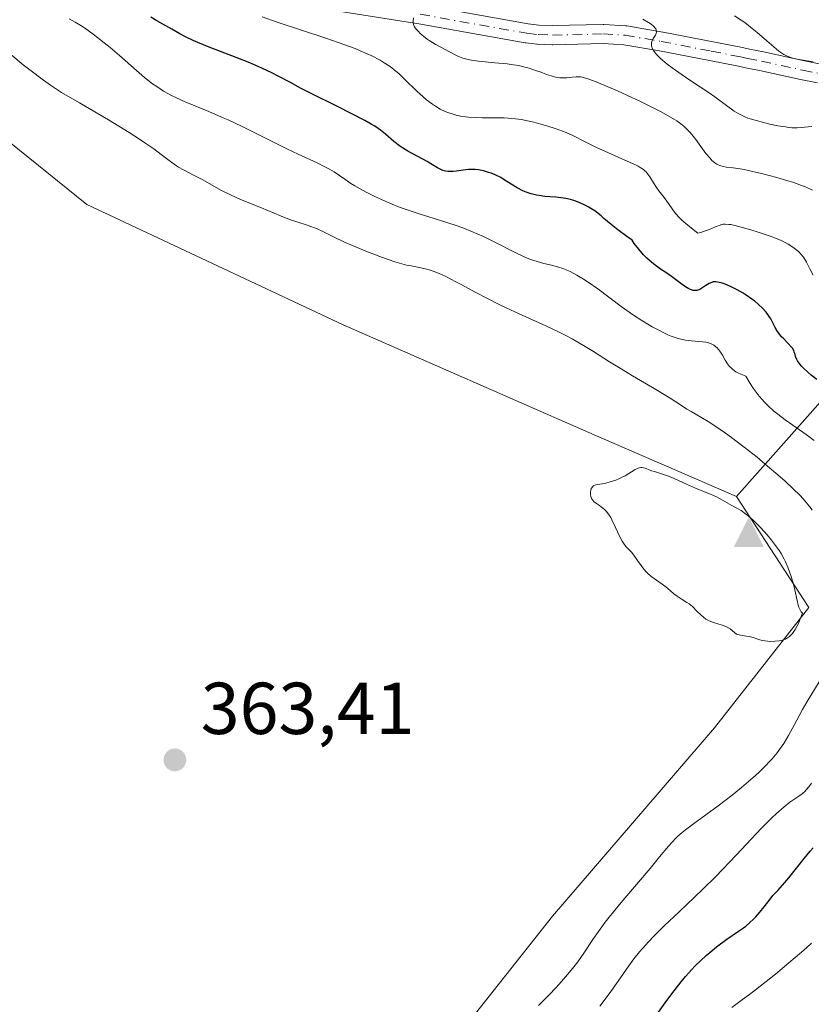
# Model space of a CAD drawing. Units: metres. Extents: x 622061 to 625543, y 4673975 to 4676349.
# Drawn here: x 623195 to 623303, y 4674260 to 4674394 of the extents above; entities that cross this region are included whole.
import ezdxf

# ---------------------------------------------------------------- set-up
doc = ezdxf.new("R2010")
doc.units = ezdxf.units.M
doc.header["$MEASUREMENT"] = 0
doc.linetypes.add('DGN Style 4', pattern=[2.6384748266838614, 1.318413404963828, -0.6592067024819142, 0.001648016756204785, -0.6592067024819142])
for name, color, linetype, lineweight in [('Camino Cxs', 7, 'Continuous', 0), ('Camino eje', 30, 'DGN Style 4', 13), ('Cima', 7, 'Continuous', 0), ('Cultivos herbáceos CxS', 92, 'Continuous', 0), ('Curva de nivel maestra', 30, 'Continuous', 30), ('Curva de nivel normal', 30, 'Continuous', 0), ('Matorral CxS', 135, 'Continuous', 0), ('Pastizal CxS', 92, 'Continuous', 0), ('Punto de cota en terreno', 7, 'Continuous', 0), ('Rótulo de punto de cota en terreno', 7, 'Continuous', 0), ('Suelo desnudo CxS', 253, 'Continuous', 0)]:
    doc.layers.add(name, color=color, linetype=linetype, lineweight=lineweight)
doc.styles.add('Style-Arial', font='txt')

# ---------------------------------------------------------------- blocks, each defined once
blk = doc.blocks.new('5CIMA')
at = {"layer": 'Cultivos herbáceos CxS', "color": 51, "linetype": 'Continuous', "lineweight": 0}
blk.add_solid([(-0.2046930268283468, -0.1364620178855643), (-1.818989403545857e-16, 0.2729240357711289), (0.204693026828347, -0.1364620178855646)], dxfattribs=at)
blk = doc.blocks.new('5PATER')
at = {"layer": 'Punto de cota en terreno', "linetype": 'Continuous', "lineweight": 0}
h = blk.add_hatch(color=51, dxfattribs=at)
edge = h.paths.add_edge_path()
edge.add_ellipse((0, 0), major_axis=(-0.1095731443231308, -0.1110710700762829), ratio=0.9994222409660322, start_angle=0, end_angle=360)

msp = doc.modelspace()

# ---------------------------------------------------------------- linework, layer by layer
at = {"layer": 'Camino Cxs', "color": 7, "linetype": 'Continuous', "lineweight": 0}
for points in [[(623303.5831000004, 4674385.7959, 330.4881000000024), (623301.2947000006, 4674386.2575, 330.6656999999978), (623295.6727999998, 4674387.467900001, 331.353099999993), (623293.7768999999, 4674387.857100001, 331.7614000000031), (623292.8208999997, 4674388.056299999, 331.9860000000044), (623288.8510999996, 4674388.8443, 333.1894000000029), (623282.0460999999, 4674390.1513, 335.2878000000055), (623277.1908999998, 4674390.9965, 336.1684999999998), (623274.3586999997, 4674391.159299999, 336.6459000000032), (623267.4719000002, 4674390.990499999, 337.7581000000064), (623267.4402000001, 4674390.9901, 337.7639999999956), (623267.3872999996, 4674390.9913, 337.7728999999963), (623265.4172999999, 4674391.0713, 338.0856000000058), (623265.3183000004, 4674391.079100001, 338.0993000000017), (623263.7884000001, 4674391.259099999, 338.2820999999968), (623263.7131000003, 4674391.270099999, 338.2899999999936), (623249.1958999997, 4674393.857899999, 340.1745999999985), (623231.6272999998, 4674396.594500001, 343.7832000000053)], [(623303.5831000004, 4674385.7959, 330.4881000000024), (623301.2947000006, 4674386.2575, 330.6656999999978), (623295.6727999998, 4674387.467900001, 331.353099999993), (623293.7768999999, 4674387.857100001, 331.7614000000031), (623292.8208999997, 4674388.056299999, 331.9860000000044), (623288.8510999996, 4674388.8443, 333.1894000000029), (623282.0460999999, 4674390.1513, 335.2878000000055), (623277.1908999998, 4674390.9965, 336.1684999999998), (623274.3586999997, 4674391.159299999, 336.6459000000032), (623267.4719000002, 4674390.990499999, 337.7581000000064), (623267.4402000001, 4674390.9901, 337.7639999999956), (623267.3872999996, 4674390.9913, 337.7728999999963), (623265.4172999999, 4674391.0713, 338.0856000000058), (623265.3183000004, 4674391.079100001, 338.0993000000017), (623263.7884000001, 4674391.259099999, 338.2820999999968), (623263.7131000003, 4674391.270099999, 338.2899999999936), (623249.1958999997, 4674393.857899999, 340.1745999999985), (623231.6272999998, 4674396.594500001, 343.7832000000053)], [(623249.6370999999, 4674396.420100001, 339.5209999999934), (623264.1304000001, 4674393.8367, 336.8459000000003), (623265.5724999999, 4674393.667099999, 336.6119000000036), (623267.4505000003, 4674393.590700001, 336.2369000000036), (623274.3483999996, 4674393.7597, 335.4609999999957), (623274.3800999997, 4674393.7601, 335.456600000005), (623274.4546999997, 4674393.757900001, 335.4474999999948), (623277.4146999996, 4674393.587900001, 335.116599999994), (623277.5630999999, 4674393.570900001, 335.0976999999984), (623282.5044999998, 4674392.710700001, 334.3687000000064), (623282.5253, 4674392.706700001, 334.3632000000071), (623289.3493999997, 4674391.3961, 332.3834000000061), (623293.3393999999, 4674390.6041, 331.1671000000061), (623294.3032999998, 4674390.4033, 330.8626999999979), (623296.2077000003, 4674390.0123, 330.297000000006), (623301.8255000003, 4674388.8027, 329.5013000000035), (623304.0680999998, 4674388.350299999, 329.4337999999989)], [(623249.6370999999, 4674396.420100001, 339.5209999999934), (623264.1304000001, 4674393.8367, 336.8459000000003), (623265.5724999999, 4674393.667099999, 336.6119000000036)], [(623265.5724999999, 4674393.667099999, 336.6119000000036), (623267.4505000003, 4674393.590700001, 336.2369000000036), (623274.3483999996, 4674393.7597, 335.4609999999957), (623274.3800999997, 4674393.7601, 335.456600000005), (623274.4546999997, 4674393.757900001, 335.4474999999948), (623277.4146999996, 4674393.587900001, 335.116599999994), (623277.5630999999, 4674393.570900001, 335.0976999999984), (623282.5044999998, 4674392.710700001, 334.3687000000064), (623282.5253, 4674392.706700001, 334.3632000000071), (623289.3493999997, 4674391.3961, 332.3834000000061), (623293.3393999999, 4674390.6041, 331.1671000000061), (623294.3032999998, 4674390.4033, 330.8626999999979), (623296.2077000003, 4674390.0123, 330.297000000006), (623301.8255000003, 4674388.8027, 329.5013000000035), (623304.0680999998, 4674388.350299999, 329.4337999999989)]]:
    msp.add_polyline3d(points, dxfattribs=at)
at = {"layer": 'Camino eje', "color": 30, "linetype": 'DGN Style 4', "lineweight": 13}
msp.add_polyline3d([(623249.4101, 4674395.140100001, 339.8505000000005), (623263.9401000004, 4674392.550100001, 337.5850999999966), (623265.4700999996, 4674392.370100001, 337.3956000000035), (623267.4401000004, 4674392.290100001, 337.0727999999945), (623274.3800999997, 4674392.460100001, 336.0510999999969), (623277.3400999998, 4674392.290100001, 335.645399999994), (623282.2801000001, 4674391.4301, 334.8362000000052), (623289.1001000004, 4674390.120100001, 332.7851999999984), (623293.0800999999, 4674389.3301, 331.5875999999989), (623294.0401, 4674389.130100001, 331.3231999999989), (623295.9401000004, 4674388.7401, 330.8356000000058), (623301.5601000005, 4674387.530099999, 330.1122000000032), (623303.8400999998, 4674387.0701, 329.9694000000018)], dxfattribs=at)
at = {"layer": 'Curva de nivel maestra', "color": 30, "linetype": 'Continuous', "lineweight": 30, "elevation": 349.9999999999999, "flags": 128}
for points in [[(623303.4800000006, 4674345.360099999), (623302.7400000002, 4674345.9301), (623302.3200000003, 4674346.300100001), (623301.6200000001, 4674346.950099999), (623301.4100000003, 4674347.170100001), (623301.0899999999, 4674347.550100001), (623300.8600000005, 4674347.890100001), (623300.75, 4674348.090100001), (623300.5999999996, 4674348.470100001), (623300.5300000003, 4674348.7401), (623300.4299999997, 4674349.110099999), (623300.3499999996, 4674349.300100001), (623300.1799999997, 4674349.600099999), (623300.0599999996, 4674349.770099999), (623299.54, 4674350.3101), (623298.9800000006, 4674350.870100001), (623298.7000000002, 4674351.170100001), (623298.3099999996, 4674351.6501), (623298.1399999997, 4674351.9101), (623297.8300000001, 4674352.440099999), (623297.2199999997, 4674353.600099999), (623296.8200000003, 4674354.200099999), (623296.5800000001, 4674354.5101), (623296.0300000003, 4674355.130100001), (623295.5999999996, 4674355.530099999), (623294.9800000006, 4674356.0601), (623294.6500000004, 4674356.3201), (623293.8700000001, 4674356.860099999), (623293.4600000001, 4674357.120100001), (623292.6299999999, 4674357.5801), (623291.8300000001, 4674357.9801), (623291.3200000003, 4674358.200099999), (623291, 4674358.3301), (623290.4400000004, 4674358.520099999), (623290.1699999999, 4674358.590100001), (623289.7199999997, 4674358.6601), (623289.3700000001, 4674358.640100001), (623289.1600000003, 4674358.590100001), (623288.7999999998, 4674358.420100001), (623288.3799999999, 4674358.1601), (623287.7999999998, 4674357.780099999), (623287.5199999996, 4674357.620100001), (623287.2599999999, 4674357.520099999), (623287.1399999997, 4674357.4901), (623286.9400000004, 4674357.460100001), (623286.6200000001, 4674357.4901), (623286.25, 4674357.610099999), (623286.04, 4674357.720100001), (623285.8200000003, 4674357.850099999), (623285.3200000003, 4674358.1801), (623284.2400000002, 4674359.0001), (623283.6799999997, 4674359.4001), (623282.8899999997, 4674359.920100001), (623282.1799999997, 4674360.390100001), (623281.8099999996, 4674360.6501), (623281.2100000001, 4674361.110099999), (623280.6299999999, 4674361.620100001), (623280.3300000001, 4674361.9001), (623279.8799999999, 4674362.360099999), (623279.2199999997, 4674363.110099999), (623278.5999999996, 4674363.9101), (623278.3200000003, 4674364.3201), (623277.5800000001, 4674364.8301), (623276.3600000005, 4674365.7401), (623275.4299999997, 4674366.4901), (623274.4699999997, 4674367.3101), (623274.0700000003, 4674367.6601), (623273.2100000001, 4674368.3201), (623272.6600000003, 4674368.6801), (623272.2999999998, 4674368.9001), (623271.5899999999, 4674369.270099999), (623270.8600000005, 4674369.590100001), (623270.4800000006, 4674369.720100001), (623269.9000000004, 4674369.9001), (623269.2699999996, 4674370.030099999), (623268.9400000004, 4674370.0801), (623267.8899999997, 4674370.190099999), (623266.3899999997, 4674370.3101), (623265.6399999997, 4674370.420100001), (623265.2699999996, 4674370.4901), (623264.5499999998, 4674370.6801), (623263.8600000005, 4674370.9101), (623263.4199999999, 4674371.090100001), (623262.6100000005, 4674371.4801), (623261.8300000001, 4674371.960100001), (623260.8700000001, 4674372.590100001), (623260.3899999997, 4674372.880100001), (623259.6200000001, 4674373.2601), (623259.0899999999, 4674373.460100001), (623258.7300000006, 4674373.5801), (623258.0499999998, 4674373.780099999), (623257.3399999999, 4674373.920100001), (623256.8899999997, 4674373.970100001), (623256.5899999999, 4674373.9801), (623255.9800000006, 4674373.970100001), (623255.2699999996, 4674373.9001), (623254.3399999999, 4674373.770099999), (623253.9199999999, 4674373.720100001), (623253.4100000003, 4674373.690099999), (623253.1799999997, 4674373.700099999), (623252.8399999999, 4674373.7501), (623252.5, 4674373.850099999), (623252.3200000003, 4674373.920100001), (623251.7400000002, 4674374.220100001), (623250.8499999996, 4674374.7601), (623250.3300000001, 4674375.0701), (623247.7300000006, 4674376.4801), (623247.0099999999, 4674376.920100001), (623246.5800000001, 4674377.210100001), (623245.8099999996, 4674377.800100001), (623244.6900000004, 4674378.800100001), (623243.9900000002, 4674379.350099999), (623243.2000000002, 4674379.870100001), (623242.7199999997, 4674380.1601), (623241.8600000005, 4674380.640100001), (623240.1500000004, 4674381.530099999), (623237.9199999999, 4674382.6501), (623234.6100000005, 4674384.300100001), (623233.0599999996, 4674385.090100001), (623231.7000000002, 4674385.8201), (623230.0199999996, 4674386.710100001), (623229.1699999999, 4674387.1501), (623227.7800000003, 4674387.8101), (623227, 4674388.1501), (623226.1500000004, 4674388.5101), (623224.3200000003, 4674389.2401), (623220.6100000005, 4674390.670100001), (623219.0599999996, 4674391.290100001), (623218.4199999999, 4674391.5701), (623217.3899999997, 4674392.0601), (623216.6200000001, 4674392.470100001), (623215.5300000003, 4674393.130100001), (623213.4800000006, 4674394.2601), (623212.6799999997, 4674394.770099999)], [(623279.8700000001, 4674256.210100001), (623283.0599999996, 4674260.6801), (623284.0199999996, 4674261.9801), (623284.4800000006, 4674262.590100001), (623285.1600000003, 4674263.4301), (623285.5999999996, 4674263.950099999), (623286.4600000001, 4674264.9001), (623286.8700000001, 4674265.340100001), (623287.6600000003, 4674266.130100001), (623288.4199999999, 4674266.8201), (623288.9100000003, 4674267.2401), (623289.8300000001, 4674267.9901), (623291.2400000002, 4674269.030099999), (623292.8300000001, 4674270.120100001), (623293.5, 4674270.600099999), (623293.8099999996, 4674270.8301), (623294.3700000001, 4674271.290100001), (623294.8600000005, 4674271.7501), (623295.1699999999, 4674272.0601), (623295.7300000006, 4674272.700099999), (623296.3300000001, 4674273.460100001), (623297.1200000001, 4674274.4901), (623297.5199999996, 4674274.9801), (623298.1699999999, 4674275.690099999), (623299.1500000004, 4674276.7401), (623299.7000000002, 4674277.4001), (623301.75, 4674280.050100001), (623302.5700000003, 4674281.030099999), (623303, 4674281.5101)]]:
    msp.add_lwpolyline(points, dxfattribs=at)
at = {"layer": 'Curva de nivel normal', "color": 30, "linetype": 'Continuous', "lineweight": 0, "flags": 128}
for points, elevation in [([(623201.5, 4674394.530099999), (623202.3600000005, 4674394.0801), (623203.1200000001, 4674393.620100001), (623203.6200000001, 4674393.280099999), (623204.7800000003, 4674392.4301), (623206.29, 4674391.2601), (623207.1200000001, 4674390.590100001), (623208.3700000001, 4674389.540100001), (623209.1600000003, 4674388.840100001), (623210.6900000004, 4674387.4801), (623211.8200000003, 4674386.5101), (623212.8899999997, 4674385.6801), (623213.4600000001, 4674385.280099999), (623214.4100000003, 4674384.6801), (623215.4900000002, 4674384.0801), (623216.0899999999, 4674383.780099999), (623217.4299999997, 4674383.1801), (623220.5800000001, 4674381.870100001), (623222.3099999996, 4674381.130100001), (623223.2100000001, 4674380.7401), (623225.04, 4674379.880100001), (623228.6699999999, 4674378.0701), (623231.2199999997, 4674376.8101), (623232.7599999999, 4674376.0801), (623235.3600000005, 4674374.880100001), (623236.4100000003, 4674374.360099999), (623236.8700000001, 4674374.110099999), (623237.6699999999, 4674373.640100001), (623239.1100000005, 4674372.640100001), (623239.9600000001, 4674372.0801), (623240.4699999997, 4674371.770099999), (623241.5300000003, 4674371.170100001), (623242.1399999997, 4674370.850099999), (623243.1200000001, 4674370.360099999), (623244.7199999997, 4674369.620100001), (623246.4400000004, 4674368.9101), (623247.3300000001, 4674368.5701), (623249.1299999999, 4674367.970100001), (623252.7599999999, 4674366.850099999), (623254.5599999996, 4674366.2601), (623255.4400000004, 4674365.9301), (623256.3200000003, 4674365.5801), (623258.0199999996, 4674364.840100001), (623259.5999999996, 4674364.0701), (623262.2599999999, 4674362.720100001), (623263.6799999997, 4674362.040100001), (623264.4400000004, 4674361.720100001), (623264.9000000004, 4674361.5601), (623265.7999999998, 4674361.290100001), (623266.2800000003, 4674361.170100001), (623267.3099999996, 4674360.9301), (623268.1299999999, 4674360.700099999), (623268.9900000002, 4674360.420100001), (623269.4199999999, 4674360.2501), (623269.8700000001, 4674360.050100001), (623270.7599999999, 4674359.590100001), (623271.6799999997, 4674359.040100001), (623272.3200000003, 4674358.630100001), (623273.6299999999, 4674357.710100001), (623276.8300000001, 4674355.3201), (623278.5, 4674354.130100001), (623279.6100000005, 4674353.4001), (623281.0599999996, 4674352.530099999), (623281.75, 4674352.140100001), (623282.7300000006, 4674351.6501), (623283.1900000004, 4674351.450099999), (623283.6299999999, 4674351.270099999), (623284.4299999997, 4674350.9901), (623285.1500000004, 4674350.800100001), (623285.5899999999, 4674350.710100001), (623286.3899999997, 4674350.600099999), (623287.9199999999, 4674350.4801), (623288.3700000001, 4674350.420100001), (623288.5899999999, 4674350.370100001), (623288.9800000006, 4674350.2501), (623289.1699999999, 4674350.170100001), (623289.4600000001, 4674350.0101), (623289.7300000006, 4674349.8101), (623289.8700000001, 4674349.690099999), (623290.1299999999, 4674349.4001), (623290.2599999999, 4674349.2301), (623290.4500000002, 4674348.940099999), (623290.6200000001, 4674348.6501), (623290.9800000006, 4674347.9901), (623291.3200000003, 4674347.470100001), (623291.5999999996, 4674347.130100001), (623291.7699999996, 4674346.960100001), (623292.04, 4674346.710100001), (623292.4699999997, 4674346.4001), (623292.7100000001, 4674346.2601), (623293.1200000001, 4674346.0601), (623293.5800000001, 4674345.890100001), (623293.8300000001, 4674345.8101), (623294.4199999999, 4674344.790100001), (623294.8200000003, 4674344.1801), (623295.0899999999, 4674343.790100001), (623295.6299999999, 4674343.090100001), (623296.0300000003, 4674342.610099999), (623296.3099999996, 4674342.3101), (623296.8499999996, 4674341.7601), (623297.6500000004, 4674341.030099999), (623298.1799999997, 4674340.600099999), (623299.1900000004, 4674339.850099999), (623300.2400000002, 4674339.110099999), (623302.0499999998, 4674337.860099999), (623303.1500000004, 4674337.040100001)], 355), ([(623302.9800000006, 4674359.5701), (623302.5899999999, 4674360.3301), (623302.0999999996, 4674361.3301), (623301.8300000001, 4674361.790100001), (623301.6900000004, 4674362.0101), (623301.3799999999, 4674362.4001), (623301.04, 4674362.7501), (623300.79, 4674362.970100001), (623300.2300000006, 4674363.390100001), (623299.5700000003, 4674363.800100001), (623299.1900000004, 4674364.0101), (623298.5300000003, 4674364.3301), (623297.7199999997, 4674364.6601), (623297.2599999999, 4674364.840100001), (623295.6500000004, 4674365.380100001), (623294.5099999999, 4674365.7301), (623292.4900000002, 4674366.290100001), (623291.7800000003, 4674366.460100001), (623291.4900000002, 4674366.5001), (623291.0199999996, 4674366.530099999), (623290.7400000002, 4674366.5101), (623290.5499999998, 4674366.470100001), (623290.1699999999, 4674366.350099999), (623289.6600000003, 4674366.140100001), (623288.8499999996, 4674365.8101), (623288.4000000004, 4674365.640100001), (623287.6600000003, 4674365.4101), (623287.2599999999, 4674365.3101), (623286.3899999997, 4674365.970100001), (623285.8899999997, 4674366.370100001), (623285.0800000001, 4674367.090100001), (623284.75, 4674367.4101), (623284.2300000006, 4674367.9901), (623283.8399999999, 4674368.5001), (623283.2699999996, 4674369.340100001), (623282.6900000004, 4674370.140100001), (623281.9600000001, 4674371.0701), (623281.6399999997, 4674371.5101), (623281.2100000001, 4674372.170100001), (623280.7199999997, 4674373.0001), (623280.4699999997, 4674373.360099999), (623280.2300000006, 4674373.640100001), (623280.0899999999, 4674373.770099999), (623279.8499999996, 4674373.970100001), (623279.4000000004, 4674374.270099999), (623279.1100000005, 4674374.4301), (623278.3799999999, 4674374.780099999), (623276.9100000003, 4674375.440099999), (623274.5899999999, 4674376.460100001), (623273.4699999997, 4674376.9801), (623271.9800000006, 4674377.710100001), (623270.2000000002, 4674378.610099999), (623269.29, 4674379.020099999), (623268.8200000003, 4674379.210100001), (623267.8300000001, 4674379.5601), (623266.8300000001, 4674379.890100001), (623266.1699999999, 4674380.0801), (623264.9199999999, 4674380.420100001), (623263.79, 4674380.6801), (623263.2400000002, 4674380.780099999), (623262.3799999999, 4674380.9001), (623261.4100000003, 4674380.9801), (623260.8700000001, 4674381.0001), (623259.6500000004, 4674381.0101), (623257.8499999996, 4674381.020099999), (623256.9299999997, 4674381.0601), (623256.0099999999, 4674381.120100001), (623255.5599999996, 4674381.170100001), (623254.9199999999, 4674381.270099999), (623254.2999999998, 4674381.4001), (623253.9100000003, 4674381.5001), (623253.1600000003, 4674381.7501), (623252.8099999996, 4674381.9001), (623252.1200000001, 4674382.220100001), (623251.4699999997, 4674382.600099999), (623251.0599999996, 4674382.880100001), (623250.25, 4674383.4901), (623249.7999999998, 4674383.870100001), (623248.9400000004, 4674384.670100001), (623247.2699999996, 4674386.300100001), (623246.4699999997, 4674387.050100001), (623246.0800000001, 4674387.390100001), (623245.29, 4674388.0001), (623244.4900000002, 4674388.540100001), (623243.9299999997, 4674388.870100001), (623242.7199999997, 4674389.5001), (623241.3099999996, 4674390.130100001), (623240.5099999999, 4674390.460100001), (623239.1200000001, 4674390.9901), (623236.5300000003, 4674391.9001), (623229.9000000004, 4674394.0701), (623227.8499999996, 4674394.780099999)], 345), ([(623302.9000000004, 4674371.1501), (623301.9600000001, 4674371.600099999), (623301.4299999997, 4674371.8101), (623300.2400000002, 4674372.2301), (623299.5499999998, 4674372.450099999), (623298.0499999998, 4674372.890100001), (623295.9600000001, 4674373.440099999), (623294.9500000002, 4674373.6801), (623293.5999999996, 4674373.960100001), (623293.0300000003, 4674374.0601), (623292.0700000003, 4674374.200099999), (623291.1200000001, 4674374.3101), (623290.7400000002, 4674374.370100001), (623290.25, 4674374.5101), (623290.0199999996, 4674374.610099999), (623289.8799999999, 4674374.690099999), (623289.5999999996, 4674374.870100001), (623289.2000000002, 4674375.220100001), (623288.9299999997, 4674375.5101), (623288.3799999999, 4674376.1801), (623286.9800000006, 4674378.090100001), (623286.4600000001, 4674378.7401), (623286.1900000004, 4674379.050100001), (623285.6900000004, 4674379.5701), (623285.4199999999, 4674379.8201), (623284.9500000002, 4674380.200099999), (623284.3899999997, 4674380.600099999), (623284.0700000003, 4674380.800100001), (623282.9100000003, 4674381.4801), (623282.1900000004, 4674381.870100001), (623281.3799999999, 4674382.290100001), (623279.5300000003, 4674383.190099999), (623277.5700000003, 4674384.110099999), (623276.29, 4674384.700099999), (623274.0599999996, 4674385.670100001), (623273.4000000004, 4674385.940099999), (623272.3899999997, 4674386.3101), (623271.6699999999, 4674386.520099999), (623271.2999999998, 4674386.590100001), (623271.0800000001, 4674386.600099999), (623270.6600000003, 4674386.600099999), (623270.1500000004, 4674386.5601), (623269.4100000003, 4674386.4901), (623269.0300000003, 4674386.4801), (623268.4400000004, 4674386.4901), (623268.1399999997, 4674386.520099999), (623267.8499999996, 4674386.5701), (623267.25, 4674386.7401), (623266.6299999999, 4674386.950099999), (623265.7599999999, 4674387.280099999), (623265.2800000003, 4674387.450099999), (623264.2599999999, 4674387.780099999), (623263.6900000004, 4674387.9301), (623262.79, 4674388.140100001), (623261.7999999998, 4674388.3101), (623261.2699999996, 4674388.380100001), (623259.5800000001, 4674388.540100001), (623257.3499999996, 4674388.7301), (623256.3799999999, 4674388.870100001), (623255.9500000002, 4674388.960100001), (623255.2000000002, 4674389.1801), (623254.5499999998, 4674389.440099999), (623254.1600000003, 4674389.630100001), (623253.3799999999, 4674390.040100001), (623251.5300000003, 4674391.020099999), (623250.6399999997, 4674391.5601), (623250.3700000001, 4674391.7501), (623249.8600000005, 4674392.140100001), (623249.4100000003, 4674392.530099999), (623249.1500000004, 4674392.790100001), (623248.8600000005, 4674393.110099999), (623248.6399999997, 4674393.4301), (623248.5, 4674393.7401), (623248.4400000004, 4674394.030099999), (623248.4400000004, 4674394.2301), (623248.5099999999, 4674394.6601)], 340), ([(623302.8300000001, 4674379.8201), (623302.3200000003, 4674379.800100001), (623301.4100000003, 4674379.690099999), (623300.8300000001, 4674379.6601), (623300.0999999996, 4674379.6801), (623299.6799999997, 4674379.720100001), (623299.2100000001, 4674379.780099999), (623298.1900000004, 4674379.950099999), (623297.0999999996, 4674380.1801), (623296.3899999997, 4674380.350099999), (623295.1100000005, 4674380.690099999), (623294.1100000005, 4674380.9901), (623293.7000000002, 4674381.1501), (623293.1200000001, 4674381.4101), (623292.8399999999, 4674381.5701), (623292.2400000002, 4674381.950099999), (623291.1900000004, 4674382.700099999), (623289.6100000005, 4674383.880100001), (623288.8099999996, 4674384.450099999), (623287.6500000004, 4674385.220100001), (623286.0300000003, 4674386.270099999), (623285.1200000001, 4674386.880100001), (623283.7599999999, 4674387.8301), (623283.0800000001, 4674388.350099999), (623282.4500000002, 4674388.870100001), (623282.1600000003, 4674389.130100001), (623281.6600000003, 4674389.630100001), (623281.4500000002, 4674389.870100001), (623281.2000000002, 4674390.210100001), (623281.04, 4674390.530099999), (623280.9800000006, 4674390.720100001), (623280.9500000002, 4674390.850099999), (623280.9400000004, 4674391.0801), (623280.9600000001, 4674391.2401), (623281.0499999998, 4674391.550100001), (623281.1900000004, 4674391.8201), (623281.3899999997, 4674392.140100001), (623281.4800000006, 4674392.290100001), (623281.5499999998, 4674392.440099999), (623281.5800000001, 4674392.540100001), (623281.6100000005, 4674392.7301), (623281.5899999999, 4674393.0001), (623281.5199999996, 4674393.1601), (623281.4600000001, 4674393.270099999), (623281.29, 4674393.470100001), (623281.1699999999, 4674393.5801), (623280.9000000004, 4674393.8101), (623280.5599999996, 4674394.030099999), (623279.75, 4674394.470100001)], 335), ([(623302.9900000002, 4674388.640100001), (623300.8200000003, 4674389.020099999), (623300.2400000002, 4674389.1501), (623299.9699999997, 4674389.2301), (623299.5800000001, 4674389.380100001), (623299.1799999997, 4674389.5701), (623298.9800000006, 4674389.6801), (623298.3200000003, 4674390.130100001), (623297.9500000002, 4674390.4101), (623296.6600000003, 4674391.520099999), (623295.3499999996, 4674392.6601), (623294.6799999997, 4674393.220100001), (623293.6799999997, 4674394.0001), (623293.1900000004, 4674394.3301), (623292.25, 4674394.9101)], 330), ([(623193.5499999998, 4674389.6801), (623195.2599999999, 4674388.2601), (623196.1600000003, 4674387.5601), (623198.0099999999, 4674386.170100001), (623198.9800000006, 4674385.4801), (623200.4600000001, 4674384.460100001), (623202.9500000002, 4674383.050100001), (623206.9000000004, 4674380.7501), (623209.7199999997, 4674379.030099999), (623211.0999999996, 4674378.130100001), (623211.8600000005, 4674377.630100001), (623213.0499999998, 4674376.790100001), (623214.0800000001, 4674376.030099999), (623215.54, 4674374.920100001), (623216.1399999997, 4674374.5001), (623216.4500000002, 4674374.300100001), (623217.0999999996, 4674373.920100001), (623218.5700000003, 4674373.1601), (623219.75, 4674372.5601), (623222.2000000002, 4674371.1801), (623223.5199999996, 4674370.5101), (623224.9100000003, 4674369.890100001), (623227.7400000002, 4674368.770099999), (623228.6299999999, 4674368.4001), (623230.3300000001, 4674367.6801), (623231.5800000001, 4674367.1801), (623232.4299999997, 4674366.890100001), (623234.1299999999, 4674366.3301), (623235.3399999999, 4674365.870100001), (623236.1100000005, 4674365.530099999), (623237.6799999997, 4674364.7401), (623239.0899999999, 4674364.0601), (623240.79, 4674363.3301), (623242, 4674362.850099999), (623244.2400000002, 4674362.0001), (623245.9199999999, 4674361.4001), (623246.5899999999, 4674361.190099999), (623247.54, 4674360.950099999), (623248.1699999999, 4674360.8301), (623249.5, 4674360.5801), (623250.5099999999, 4674360.340100001), (623251.1900000004, 4674360.110099999), (623251.5499999998, 4674359.9801), (623252.3200000003, 4674359.6501), (623252.9000000004, 4674359.370100001), (623254.2699999996, 4674358.670100001), (623255.0899999999, 4674358.2301), (623256.9800000006, 4674357.210100001), (623258.5700000003, 4674356.370100001), (623260.2599999999, 4674355.520099999), (623261.1399999997, 4674355.100099999), (623262.9199999999, 4674354.290100001), (623266.5499999998, 4674352.6801), (623268.3600000005, 4674351.8101), (623269.2599999999, 4674351.360099999), (623270.1500000004, 4674350.870100001), (623271.8899999997, 4674349.860099999), (623273.0199999996, 4674349.170100001), (623275.2300000006, 4674347.770099999), (623276.8300000001, 4674346.780099999), (623278.3600000005, 4674345.850099999), (623281.0899999999, 4674344.270099999), (623282.7000000002, 4674343.3201), (623283.5099999999, 4674342.8201), (623284.7800000003, 4674341.960100001), (623285.79, 4674341.3101), (623286.3499999996, 4674340.9801), (623287.6900000004, 4674340.200099999), (623288.9000000004, 4674339.460100001), (623290.2999999998, 4674338.540100001), (623291.0599999996, 4674338.0101), (623291.8799999999, 4674337.4301), (623293.5899999999, 4674336.130100001), (623295.3399999999, 4674334.7501), (623296.4699999997, 4674333.8201), (623298.5099999999, 4674332.0801), (623299.1699999999, 4674331.5001), (623300.2800000003, 4674330.460100001), (623301.1600000003, 4674329.590100001), (623301.6299999999, 4674329.090100001), (623302.3399999999, 4674328.2601), (623302.7100000001, 4674327.770099999), (623302.8499999996, 4674327.550100001)], 360), ([(623279.6200000001, 4674333.350099999), (623279.5099999999, 4674333.350099999), (623279.3200000003, 4674333.3201), (623279.1399999997, 4674333.270099999), (623278.7400000002, 4674333.090100001), (623277.3399999999, 4674332.220100001), (623277.0599999996, 4674332.0701), (623276.4900000002, 4674331.800100001), (623276.0899999999, 4674331.630100001), (623275.29, 4674331.370100001), (623274.7199999997, 4674331.2301), (623274.2000000002, 4674331.140100001), (623273.5999999996, 4674331.040100001), (623273.3399999999, 4674330.9801), (623273.1200000001, 4674330.890100001), (623273.0199999996, 4674330.8301), (623272.9000000004, 4674330.720100001), (623272.79, 4674330.590100001), (623272.7400000002, 4674330.4901), (623272.6600000003, 4674330.2501), (623272.6200000001, 4674330.0001), (623272.6299999999, 4674329.640100001), (623272.6600000003, 4674329.460100001), (623272.7300000006, 4674329.220100001), (623272.7800000003, 4674329.100099999), (623272.8799999999, 4674328.940099999), (623273.1299999999, 4674328.670100001), (623273.4299999997, 4674328.440099999), (623273.8700000001, 4674328.1501), (623274.0999999996, 4674327.9901), (623274.5499999998, 4674327.610099999), (623274.7699999996, 4674327.390100001), (623275.0899999999, 4674326.9901), (623275.4100000003, 4674326.5101), (623275.5599999996, 4674326.2301), (623276.0099999999, 4674325.270099999), (623276.6200000001, 4674323.890100001), (623276.9500000002, 4674323.290100001), (623277.1200000001, 4674323.030099999), (623277.4699999997, 4674322.5701), (623278.2000000002, 4674321.790100001), (623278.5499999998, 4674321.380100001), (623279.0599999996, 4674320.670100001), (623279.5199999996, 4674319.9901), (623279.7699999996, 4674319.6501), (623280.1799999997, 4674319.170100001), (623280.4000000004, 4674318.950099999), (623280.8799999999, 4674318.550100001), (623282.4100000003, 4674317.450099999), (623283.1100000005, 4674316.890100001), (623284.0099999999, 4674316.140100001), (623284.4600000001, 4674315.800100001), (623285.1500000004, 4674315.350099999), (623285.7800000003, 4674314.950099999), (623286.0800000001, 4674314.7401), (623286.5199999996, 4674314.390100001), (623287.1500000004, 4674313.7601), (623287.7100000001, 4674313.190099999), (623288.0199999996, 4674312.920100001), (623288.3499999996, 4674312.6801), (623288.5199999996, 4674312.5701), (623288.7999999998, 4674312.4301), (623289.3899999997, 4674312.210100001), (623290.5700000003, 4674311.870100001), (623291.0800000001, 4674311.6801), (623291.29, 4674311.5701), (623291.6600000003, 4674311.3301), (623292.25, 4674310.8301), (623292.5599999996, 4674310.640100001), (623292.7300000006, 4674310.5701), (623293.0899999999, 4674310.4801), (623293.8899999997, 4674310.370100001), (623294.2800000003, 4674310.3101), (623294.8300000001, 4674310.1601), (623295.6100000005, 4674309.9001), (623296.0599999996, 4674309.780099999), (623296.7599999999, 4674309.670100001), (623297.1500000004, 4674309.640100001), (623297.7599999999, 4674309.6501), (623298.3799999999, 4674309.720100001), (623298.6900000004, 4674309.780099999), (623299.0599999996, 4674309.880100001), (623299.2400000002, 4674309.960100001), (623299.5099999999, 4674310.100099999), (623299.7800000003, 4674310.300100001), (623299.9199999999, 4674310.4301), (623300.2000000002, 4674310.7301), (623300.5499999998, 4674311.2401), (623300.8300000001, 4674311.7601), (623300.9800000006, 4674312.0701), (623301.2000000002, 4674312.5801), (623301.54, 4674313.4901), (623301.3600000005, 4674313.670100001), (623301.25, 4674313.850099999), (623301.0599999996, 4674314.3101), (623300.9699999997, 4674314.5801), (623300.8099999996, 4674315.210100001), (623300.4900000002, 4674316.6801), (623300.2999999998, 4674317.450099999), (623300.0099999999, 4674318.4801), (623299.8399999999, 4674318.9801), (623299.5499999998, 4674319.7401), (623299.2199999997, 4674320.4901), (623299.0300000003, 4674320.860099999), (623298.6200000001, 4674321.600099999), (623298.3899999997, 4674321.970100001), (623298.0199999996, 4674322.530099999), (623297.6100000005, 4674323.0801), (623297.3300000001, 4674323.450099999), (623296.7300000006, 4674324.170100001), (623295.7999999998, 4674325.1801), (623295.2000000002, 4674325.790100001), (623294.8099999996, 4674326.1501), (623294.1100000005, 4674326.780099999), (623293.7599999999, 4674327.050100001), (623293.1799999997, 4674327.470100001), (623292.7000000002, 4674327.7501), (623291.8899999997, 4674328.1601), (623291.2599999999, 4674328.530099999), (623290.3300000001, 4674329.0801), (623289.8200000003, 4674329.350099999), (623288.9900000002, 4674329.710100001), (623287.7100000001, 4674330.210100001), (623286.9699999997, 4674330.5101), (623285.7300000006, 4674331.0601), (623284.04, 4674331.8301), (623283.2699999996, 4674332.1501), (623282.3200000003, 4674332.4901), (623281.3399999999, 4674332.780099999), (623280.9400000004, 4674332.9101), (623280.5599999996, 4674333.0701), (623280.0899999999, 4674333.2501), (623279.8600000005, 4674333.3201), (623279.6200000001, 4674333.350099999)], 365), ([(623304.9500000002, 4674305.9801), (623302.1799999997, 4674301.440099999), (623301.5499999998, 4674300.3301), (623300.4100000003, 4674298.2301), (623299.6399999997, 4674296.8201), (623298.9900000002, 4674295.720100001), (623298.6500000004, 4674295.210100001), (623298.0899999999, 4674294.440099999), (623297.4100000003, 4674293.630100001), (623297.0099999999, 4674293.200099999), (623296.5700000003, 4674292.7501), (623295.5700000003, 4674291.780099999), (623294.8300000001, 4674291.100099999), (623293.2199999997, 4674289.710100001), (623291.9400000004, 4674288.6801), (623290.0300000003, 4674287.220100001), (623286.6600000003, 4674284.780099999), (623285.5800000001, 4674283.960100001), (623285.1200000001, 4674283.590100001), (623284.5300000003, 4674283.0701), (623284.2599999999, 4674282.8101), (623283.75, 4674282.280099999), (623283.25, 4674281.710100001), (623282.0599999996, 4674280.2501), (623280.7599999999, 4674278.6801), (623277.0199999996, 4674274.300100001), (623275.75, 4674272.770099999), (623275.1600000003, 4674272.040100001), (623274.6299999999, 4674271.350099999), (623273.7100000001, 4674270.100099999), (623272.9400000004, 4674268.9801), (623271.7000000002, 4674267.110099999), (623270.9000000004, 4674265.960100001), (623270.3700000001, 4674265.2601), (623270.0099999999, 4674264.800100001), (623269.2400000002, 4674263.880100001), (623268.3700000001, 4674262.9001), (623267.8700000001, 4674262.370100001), (623267.0300000003, 4674261.5001), (623265.5199999996, 4674260.0001)], 360), ([(623302.7800000003, 4674290.300100001), (623302.5599999996, 4674290.0001), (623302.1500000004, 4674289.5001), (623301.7599999999, 4674289.090100001), (623301.4900000002, 4674288.860099999), (623300.9199999999, 4674288.440099999), (623299.8099999996, 4674287.700099999), (623299.0300000003, 4674287.090100001), (623298.0199999996, 4674286.190099999), (623297.4100000003, 4674285.610099999), (623295.9699999997, 4674284.1501), (623292.5, 4674280.4901), (623289.7199999997, 4674277.600099999), (623287.9500000002, 4674275.840100001), (623286.8200000003, 4674274.7501), (623284.7300000006, 4674272.780099999), (623282.7000000002, 4674270.860099999), (623281.2199999997, 4674269.4001), (623280.5700000003, 4674268.7301), (623279.7100000001, 4674267.770099999), (623279.3099999996, 4674267.300100001), (623278.5599999996, 4674266.360099999), (623277.8499999996, 4674265.4001), (623276.4100000003, 4674263.3201), (623275.1900000004, 4674261.5801), (623273.9199999999, 4674259.880100001)], 355), ([(623291.9100000003, 4674259.720100001), (623293.3799999999, 4674260.8101), (623294.3200000003, 4674261.5101), (623296.5899999999, 4674263.280099999), (623297.8399999999, 4674264.280099999), (623299.7000000002, 4674265.8101), (623301.4100000003, 4674267.2501), (623302.1399999997, 4674267.9001), (623302.7800000003, 4674268.4801)], 345)]:
    msp.add_lwpolyline(points, dxfattribs=dict(at, elevation=elevation))
at = {"layer": 'Matorral CxS', "color": 135, "linetype": 'Continuous', "lineweight": 0}
for points in [[(623171.1375000002, 4674395.5941, 363.9660000000004), (623203.9528999999, 4674369.198899999, 364.0083000000013), (623238.9084999999, 4674352.791099999, 364.6407000000036), (623273.1507000001, 4674337.809900001, 364.7761000000028), (623292.5440999996, 4674329.3795, 363.6110000000044), (623302.3992999997, 4674314.2685, 363.7255000000005), (623289.5581, 4674297.8607, 364.9082000000053), (623267.4429000001, 4674272.179099999, 364.3194999999978), (623243.1875, 4674241.503699999, 362.9670999999944), (623230.3463000003, 4674216.535499999, 362.3047999999981), (623219.7291000001, 4674208.001499999, 362.1625000000058), (623204.4617, 4674194.860099999, 361.9294999999984), (623151.8000999996, 4674146.5109, 360.2059000000008)], [(623292.5440999996, 4674329.3795, 363.6110000000044), (623273.1507000001, 4674337.809900001, 364.7761000000028), (623238.9084999999, 4674352.791099999, 364.6407000000036), (623203.9528999999, 4674369.198899999, 364.0083000000013), (623171.1375000002, 4674395.5941, 363.9660000000004)], [(623103.6694999998, 4674168.769099999, 358.1530999999959), (623114.7215, 4674162.6713, 359.9158000000025), (623128.5950999996, 4674155.734300001, 360.3781000000017), (623124.8110999997, 4674141.8607, 360.1812000000064), (623115.9823000003, 4674132.401500001, 360.3282000000036), (623112.1984999999, 4674122.3113, 360.7511999999988), (623116.6127000004, 4674117.2665, 360.3199000000022), (623118.3739, 4674104.438300001, 359.460699999996), (623151.8000999996, 4674146.5109, 360.2059000000008), (623204.4617, 4674194.860099999, 361.9294999999984), (623219.7291000001, 4674208.001499999, 362.1625000000058), (623230.3463000003, 4674216.535499999, 362.3047999999981), (623243.1875, 4674241.503699999, 362.9670999999944), (623267.4429000001, 4674272.179099999, 364.3194999999978), (623289.5581, 4674297.8607, 364.9082000000053), (623302.3992999997, 4674314.2685, 363.7255000000005), (623292.5440999996, 4674329.3795, 363.6110000000044)]]:
    msp.add_polyline3d(points, dxfattribs=at)
at = {"layer": 'Pastizal CxS', "color": 92, "linetype": 'Continuous', "lineweight": 0, "extrusion": (0.3299198879402706, 0.3716786277818251, 0.8677602579005903), "elevation": 1943300.463051444, "flags": 128}
msp.add_lwpolyline([(2636890.238322927, -3392463.325517389), (2636890.238322927, -3392379.998930215)], dxfattribs=at)
at = {"layer": 'Pastizal CxS', "color": 92, "linetype": 'Continuous', "lineweight": 0}
for points in [[(623337.4307000004, 4674414.613299999, 310.727899999998), (623341.0274999999, 4674392.4487, 318.4040999999997), (623340.5450999998, 4674383.4561, 322.199099999998), (623292.5440999996, 4674329.3795, 363.6110000000044), (623273.1507000001, 4674337.809900001, 364.7761000000028), (623238.9084999999, 4674352.791099999, 364.6407000000036), (623203.9528999999, 4674369.198899999, 364.0083000000013), (623171.1375000002, 4674395.5941, 363.9660000000004)], [(623292.5440999996, 4674329.3795, 363.6110000000044), (623273.1507000001, 4674337.809900001, 364.7761000000028), (623238.9084999999, 4674352.791099999, 364.6407000000036), (623203.9528999999, 4674369.198899999, 364.0083000000013), (623171.1375000002, 4674395.5941, 363.9660000000004)]]:
    msp.add_polyline3d(points, dxfattribs=at)
at = {"layer": 'Suelo desnudo CxS', "color": 253, "linetype": 'Continuous', "lineweight": 0, "extrusion": (0.3299198879402706, 0.3716786277818251, 0.8677602579005903), "elevation": 1943300.463051444, "flags": 128}
msp.add_lwpolyline([(2636890.238322927, -3392463.325517389), (2636890.238322927, -3392379.998930215)], dxfattribs=at)
at = {"layer": 'Suelo desnudo CxS', "color": 253, "linetype": 'Continuous', "lineweight": 0}
for points in [[(623151.8000999996, 4674146.5109, 360.2059000000008), (623204.4617, 4674194.860099999, 361.9294999999984), (623219.7291000001, 4674208.001499999, 362.1625000000058), (623230.3463000003, 4674216.535499999, 362.3047999999981), (623243.1875, 4674241.503699999, 362.9670999999944), (623267.4429000001, 4674272.179099999, 364.3194999999978), (623289.5581, 4674297.8607, 364.9082000000053), (623302.3992999997, 4674314.2685, 363.7255000000005), (623292.5440999996, 4674329.3795, 363.6110000000044), (623340.5450999998, 4674383.4561, 322.199099999998), (623339.1533000004, 4674357.477299999, 325.6190999999963), (623339.4310999997, 4674342.8727, 330.3019000000059), (623344.2125000004, 4674325.176899999, 331.2853999999934), (623357.4389000004, 4674297.478700001, 323.2360000000044), (623361.0358999996, 4674275.313899999, 321.7085999999982), (623363.5324999997, 4674244.236300001, 319.4548000000068), (623364.6630999995, 4674218.2149, 317.3055000000023), (623375.1211000001, 4674202.5319, 314.1956000000064), (623380.0477, 4674177.216700001, 311.4179000000004), (623374.6971000005, 4674158.059900001, 309.323000000004), (623337.3393000001, 4674119.2411, 308.5688999999985)], [(623103.6694999998, 4674168.769099999, 358.1530999999959), (623114.7215, 4674162.6713, 359.9158000000025), (623128.5950999996, 4674155.734300001, 360.3781000000017), (623124.8110999997, 4674141.8607, 360.1812000000064), (623115.9823000003, 4674132.401500001, 360.3282000000036), (623112.1984999999, 4674122.3113, 360.7511999999988), (623116.6127000004, 4674117.2665, 360.3199000000022), (623118.3739, 4674104.438300001, 359.460699999996), (623151.8000999996, 4674146.5109, 360.2059000000008), (623204.4617, 4674194.860099999, 361.9294999999984), (623219.7291000001, 4674208.001499999, 362.1625000000058), (623230.3463000003, 4674216.535499999, 362.3047999999981), (623243.1875, 4674241.503699999, 362.9670999999944), (623267.4429000001, 4674272.179099999, 364.3194999999978), (623289.5581, 4674297.8607, 364.9082000000053), (623302.3992999997, 4674314.2685, 363.7255000000005), (623292.5440999996, 4674329.3795, 363.6110000000044)]]:
    msp.add_polyline3d(points, dxfattribs=at)

# ---------------------------------------------------------------- block references
at = {"layer": 'Cima', "color": 7, "linetype": 'Continuous', "lineweight": 0, "xscale": 10, "yscale": 10, "zscale": 10}
msp.add_blockref('5CIMA', (623294.2199999997, 4674323.869999999, 365.2200000000012), dxfattribs=at)
at = {"layer": 'Punto de cota en terreno', "color": 7, "linetype": 'Continuous', "lineweight": 0, "xscale": 10, "yscale": 10, "zscale": 10}
msp.add_blockref('5PATER', (623215.9400000004, 4674293.480000001, 363.4100000000035), dxfattribs=at)

# ---------------------------------------------------------------- texts
at = {"layer": 'Rótulo de punto de cota en terreno', "color": 7, "linetype": 'Continuous', "lineweight": 0, "style": 'Style-Arial'}
msp.add_text('363,41', height=7.000000000000002, dxfattribs=at).set_placement((623219.4677999998, 4674297.0078))

doc.saveas('drawing.dxf')
